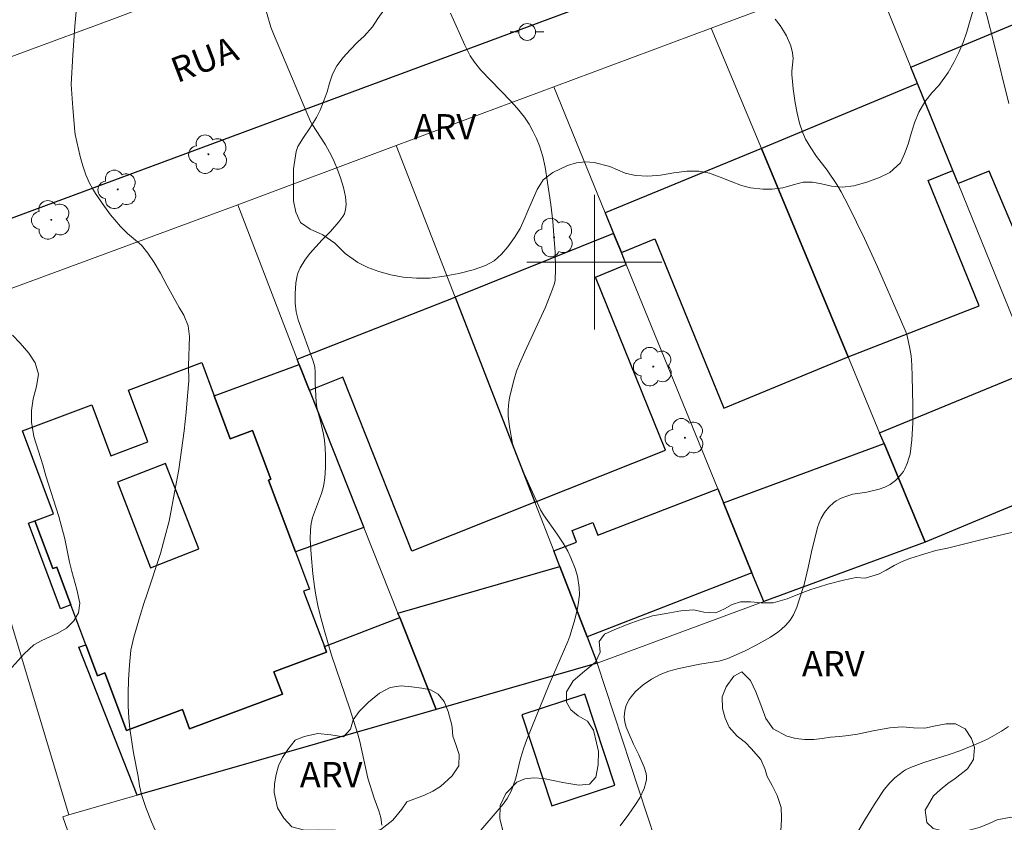
# Model space of a CAD drawing. Units: metres. Extents: x 277808 to 278324, y 1671562 to 1672128.
# Drawn here: x 278066 to 278124, y 1671967 to 1672014 of the extents above; entities that cross this region are included whole.
import ezdxf

# ---------------------------------------------------------------- set-up
doc = ezdxf.new("R2010")
doc.units = ezdxf.units.M
doc.header["$MEASUREMENT"] = 0
for name, color, linetype, lineweight, true_color in [('Arvores_Isoladas', 7, 'Continuous', 18, 0x00ff33), ('Curvas_Intermediarias', 7, 'Continuous', 9, 0x783c14), ('Curvas_Mestras', 7, 'Continuous', 20, 0x783c14), ('Topon_Vegetacao', 7, 'Continuous', 9, 0x00ff33), ('Vegetacao', 7, 'Orla8', 9, 0x00ff33)]:
    doc.layers.add(name, color=color, linetype=linetype, lineweight=lineweight, true_color=true_color)
for name, color, linetype, lineweight in [('Edificacoes', 7, 'Continuous', 30), ('Malha_Coordenadas', 7, 'Continuous', 15), ('Muro_Grade', 8, 'Continuous', 20), ('Pavimentacao_Asfaltica_Mfio', 10, 'Continuous', 30), ('Pavimentacao_Asfaltica_S_Mfio', 10, 'Continuous', 15), ('Poste', 7, 'Continuous', 9), ('Topon_de_Vias', 7, 'Continuous', 9)]:
    doc.layers.add(name, color=color, linetype=linetype, lineweight=lineweight)
doc.styles.add('Arial', font='arial.ttf', dxfattribs={"height": 1.5})
doc.styles.get("Standard").update_dxf_attribs({"font": 'arial.ttf'})
doc.linetypes.add('Orla8', pattern='A,6,-0.5,["V",Standard,S=1,R=0,X=-0.5,Y=-1],-0.5,6,-0.5,["V",Standard,S=1,R=0,X=-0.5,Y=-1],-0.5', length=14)

# ---------------------------------------------------------------- blocks, each defined once
blk = doc.blocks.new('Arvore')
at = {"layer": 'Arvores_Isoladas'}
blk.add_lwpolyline([(-0.718, 0.493, 0.872324), (-0.722, -0.551, 0.862983), (0.284, -0.827, 0.900105), (0.89, 0.029, 0.863155), (0.262, 0.861, 0.882486)], format="xyb", close=True, dxfattribs=at)
blk.add_circle((0, 0), 0.0286, dxfattribs=at)
blk = doc.blocks.new('Poste')
at = {"layer": 'Poste'}
for points in [[(-0.5, 0), (-1, 0)], [(0.5, 0), (1, 0)]]:
    blk.add_lwpolyline(points, dxfattribs=at)
blk.add_lwpolyline([(0, 0.5, 1), (0, -0.5, 1)], format="xyb", close=True, dxfattribs=at)

msp = doc.modelspace()

# ---------------------------------------------------------------- linework, layer by layer
at = {"layer": 'Curvas_Intermediarias', "flags": 128}
for points, elevation in [([(278124.599, 1672009.415), (278123.708, 1672013.004), (278123.28, 1672014.643), (278123.072, 1672015.349), (278122.952, 1672015.673), (278122.808, 1672015.987), (278122.49, 1672016.531), (278121.397, 1672018.105), (278120.635, 1672019.118), (278120.304, 1672019.507), (278120.125, 1672019.686), (278119.861, 1672019.886), (278118.317, 1672020.745), (278118.029, 1672020.98), (278117.921, 1672021.099), (278117.727, 1672021.362), (278117.556, 1672021.638), (278117.367, 1672021.993), (278116.962, 1672022.921), (278116.409, 1672024.357), (278115.788, 1672026.106)], 79), ([(278080.958, 1672013.547), (278080.792, 1672013.939), (278080.362, 1672015.44)], 82), ([(278069.058, 1672009.163), (278068.957, 1672010.548), (278069.057, 1672012.278), (278069.177, 1672014.009), (278069.257, 1672014.869)], 83), ([(278092.912, 1671965.884), (278094.585, 1671967.83), (278094.832, 1671968.177), (278095.077, 1671968.654), (278095.207, 1671968.989), (278095.334, 1671969.385), (278095.617, 1671970.54), (278095.813, 1671971.176), (278095.988, 1671971.669), (278097.309, 1671974.942), (278098.421, 1671977.494), (278098.547, 1671977.815), (278098.797, 1671978.658), (278098.974, 1671979.343), (278099.043, 1671979.688), (278099.11, 1671980.255), (278099.097, 1671980.705), (278098.991, 1671981.373), (278098.865, 1671981.816), (278098.605, 1671982.464), (278098.426, 1671982.842), (278098.143, 1671983.327), (278097.801, 1671983.851), (278096.982, 1671985.016), (278096.809, 1671985.301), (278095.854, 1671987.41), (278095.372, 1671988.569), (278095.246, 1671988.901), (278095.15, 1671989.24), (278094.958, 1671990.22), (278094.885, 1671990.878), (278094.879, 1671991.205), (278094.899, 1671991.516), (278094.944, 1671991.827), (278095.005, 1671992.137), (278095.233, 1671993.06), (278095.374, 1671993.522), (278095.552, 1671993.973), (278095.868, 1671994.685), (278097.096, 1671997.336), (278097.511, 1671998.394), (278097.632, 1671998.735), (278097.68, 1671998.93), (278097.696, 1671999.593), (278097.664, 1672000.595), (278097.602, 1672001.604), (278097.528, 1672002.415), (278097.413, 1672003.427), (278097.225, 1672004.734), (278097.07, 1672005.632), (278096.934, 1672006.275), (278096.749, 1672006.903), (278096.566, 1672007.342), (278096.353, 1672007.769), (278096.121, 1672008.185), (278095.846, 1672008.597), (278095.419, 1672009.132), (278095.04, 1672009.555), (278093.263, 1672011.384), (278092.876, 1672011.864), (278092.632, 1672012.242), (278092.312, 1672012.879), (278091.471, 1672014.778)], 81), ([(278087.394, 1671966.585), (278087.321, 1671967.051), (278087.212, 1671967.438), (278086.934, 1671968.203), (278086.553, 1671969.376), (278086.076, 1671971.566), (278085.956, 1671971.999), (278085.482, 1671973.497), (278084.407, 1671976.69), (278083.955, 1671978.191), (278083.779, 1671978.838), (278083.613, 1671979.537), (278083.475, 1671980.242), (278083.394, 1671980.749), (278083.297, 1671981.512), (278083.188, 1671982.662), (278083.143, 1671983.559), (278083.156, 1671984.122), (278083.196, 1671984.495), (278083.271, 1671984.842), (278083.815, 1671986.28), (278083.907, 1671986.607), (278083.945, 1671986.804), (278083.999, 1671987.206), (278084.041, 1671987.813), (278084.046, 1671988.513), (278084.025, 1671988.98), (278083.983, 1671989.409), (278083.918, 1671989.801), (278083.752, 1671990.567), (278083.554, 1671991.286), (278083.49, 1671991.692), (278083.421, 1671992.822), (278083.434, 1671993.469), (278083.409, 1671993.787), (278083.318, 1671994.125), (278082.417, 1671996.575), (278082.303, 1671997.057), (278082.246, 1671997.57), (278082.241, 1671998.126), (278082.28, 1671998.77), (278082.357, 1671999.187), (278082.407, 1671999.35), (278082.546, 1671999.67), (278082.815, 1672000.119), (278083.099, 1672000.489), (278083.846, 1672001.316), (278084.335, 1672001.817), (278084.843, 1672002.392), (278085.073, 1672002.705), (278085.162, 1672002.871), (278085.239, 1672003.132), (278085.261, 1672003.415), (278085.227, 1672003.879), (278085.106, 1672004.428), (278084.929, 1672005.005), (278084.772, 1672005.435), (278084.509, 1672006.07), (278084.288, 1672006.526), (278084.04, 1672006.969), (278083.237, 1672008.2), (278083.159, 1672008.348), (278080.958, 1672013.547)], 82), ([(278069.058, 1672009.163), (278069.163, 1672007.758), (278069.194, 1672007.57), (278069.487, 1672006.266), (278069.642, 1672005.721), (278069.826, 1672005.188), (278070.047, 1672004.69), (278070.216, 1672004.373), (278070.403, 1672004.067), (278070.919, 1672003.307), (278071.287, 1672002.817), (278071.54, 1672002.512), (278071.87, 1672002.112), (278072.287, 1672001.7), (278073.121, 1672001.011), (278073.501, 1672000.525), (278073.881, 1671999.977), (278074.249, 1671999.355), (278074.648, 1671998.592), (278075.366, 1671997.306), (278075.634, 1671996.856), (278075.884, 1671996.216), (278075.972, 1671995.588), (278075.908, 1671993.846), (278075.929, 1671992.953), (278075.863, 1671992.072), (278075.778, 1671991.099), (278075.65, 1671989.997), (278075.339, 1671987.7), (278075.149, 1671986.647), (278074.757, 1671984.639), (278074.517, 1671983.685), (278074.246, 1671982.712), (278073.469, 1671980.31), (278073.272, 1671979.755), (278073.044, 1671979.035), (278072.668, 1671977.748), (278072.496, 1671976.972), (278072.411, 1671976.097), (278072.351, 1671975.21), (278072.335, 1671974.404), (278072.343, 1671973.646), (278072.382, 1671972.957), (278072.439, 1671972.31), (278072.654, 1671970.894), (278072.918, 1671969.478), (278073, 1671968.93), (278073.126, 1671968.413), (278073.388, 1671967.638), (278073.713, 1671966.788), (278074.075, 1671965.976)], 83), ([(278065.467, 1671995.673), (278065.933, 1671995.187), (278066.432, 1671994.609), (278066.818, 1671994.03), (278067.018, 1671993.353), (278066.902, 1671992.62), (278066.705, 1671991.894), (278066.601, 1671991.198), (278066.597, 1671990.514), (278066.735, 1671989.652), (278067.261, 1671987.978), (278067.449, 1671987.325), (278068.212, 1671984.912), (278068.582, 1671983.576), (278068.852, 1671982.191), (278068.99, 1671981.637), (278069.291, 1671980.578), (278069.467, 1671979.766), (278069.394, 1671979.199), (278069.115, 1671978.725), (278068.675, 1671978.287), (278068.167, 1671977.991), (278067.218, 1671977.553), (278066.741, 1671977.288), (278066.17, 1671976.758), (278065.099, 1671975.569)], 84), ([(278115.491, 1671965.954), (278115.988, 1671966.803), (278116.669, 1671967.904), (278117.2, 1671968.7), (278117.533, 1671969.109), (278117.838, 1671969.408), (278118.339, 1671969.8), (278118.47, 1671969.882), (278118.751, 1671970.019), (278119.547, 1671970.314), (278121.112, 1671970.804), (278121.682, 1671970.999), (278122.789, 1671971.454), (278123.323, 1671971.7), (278124.155, 1671972.172), (278124.572, 1671972.457)], 79)]:
    msp.add_lwpolyline(points, dxfattribs=dict(at, elevation=elevation))
at = {"layer": 'Curvas_Mestras', "elevation": 80, "flags": 128}
msp.add_lwpolyline([(278101.521, 1671966.548), (278102.048, 1671967.246), (278102.447, 1671967.819), (278102.691, 1671968.213), (278102.945, 1671968.761), (278103.058, 1671969.121), (278103.089, 1671969.302), (278103.095, 1671969.479), (278103.073, 1671969.668), (278102.956, 1671970.044), (278102.644, 1671970.765), (278102.32, 1671971.408), (278102.061, 1671971.991), (278101.886, 1671972.415), (278101.821, 1671972.63), (278101.78, 1671972.846), (278101.769, 1671973.016), (278101.8, 1671973.37), (278101.894, 1671973.713), (278102.059, 1671974.043), (278102.175, 1671974.21), (278102.446, 1671974.522), (278102.897, 1671974.93), (278103.396, 1671975.26), (278103.911, 1671975.528), (278104.423, 1671975.728), (278105.019, 1671975.898), (278106.267, 1671976.145), (278107.383, 1671976.324), (278107.602, 1671976.376), (278107.915, 1671976.479), (278108.943, 1671976.941), (278109.563, 1671977.25), (278110.451, 1671977.751), (278110.888, 1671978.037), (278111.092, 1671978.197), (278111.367, 1671978.459), (278111.611, 1671978.757), (278111.813, 1671979.079), (278112.019, 1671979.534), (278112.182, 1671980.014), (278112.442, 1671980.876), (278112.682, 1671981.878), (278112.886, 1671982.82), (278113.246, 1671984.246), (278113.342, 1671984.534), (278113.458, 1671984.811), (278113.659, 1671985.151), (278113.916, 1671985.462), (278114.206, 1671985.73), (278114.343, 1671985.829), (278114.649, 1671985.994), (278114.975, 1671986.121), (278115.341, 1671986.225), (278116.17, 1671986.349), (278116.901, 1671986.521), (278117.238, 1671986.64), (278117.555, 1671986.816), (278117.861, 1671987.044), (278118.003, 1671987.173), (278118.254, 1671987.452), (278118.346, 1671987.587), (278118.427, 1671987.732), (278118.559, 1671988.044), (278118.668, 1671988.362), (278118.732, 1671988.608), (278118.839, 1671989.453), (278118.894, 1671990.472), (278118.901, 1671991.508), (278118.867, 1671993.214), (278118.84, 1671993.886), (278118.792, 1671994.436), (278118.722, 1671994.867), (278118.56, 1671995.632), (278118.475, 1671995.873), (278118.17, 1671996.598), (278116.798, 1671999.728), (278116.029, 1672001.402), (278115.084, 1672003.332), (278114.645, 1672004.166), (278114.385, 1672004.609), (278113.813, 1672005.467), (278113.184, 1672006.278), (278112.84, 1672006.779), (278112.532, 1672007.298), (278112.366, 1672007.665), (278112.178, 1672008.246), (278112.03, 1672008.842), (278111.916, 1672009.454), (278111.797, 1672010.289), (278111.749, 1672010.714), (278111.723, 1672011.14), (278111.726, 1672011.329), (278111.791, 1672012.088), (278111.767, 1672012.415), (278111.653, 1672012.83), (278111.395, 1672013.42), (278111.222, 1672013.735), (278111.025, 1672014.033), (278110.735, 1672014.416)], dxfattribs=at)
at = {"layer": 'Edificacoes', "flags": 128}
for points in [[(278127.997, 1672015.416), (278128.133, 1672015.093), (278133.094, 1672003.246), (278134.753, 1671999.285), (278128.222, 1671996.549), (278126.59, 1672000.445), (278125.674, 1672000.062), (278123.428, 1672005.399), (278121.58, 1672004.67), (278121.267, 1672005.443), (278119.173, 1672010.596), (278118.779, 1672011.567)], [(278121.267, 1672005.443), (278119.173, 1672010.596), (278109.91, 1672006.746), (278115.053, 1671994.381), (278122.825, 1671997.416), (278119.806, 1672004.85)], [(278103.579, 1672001.387), (278107.681, 1671991.328), (278115.053, 1671994.381), (278109.91, 1672006.746), (278100.645, 1672002.93), (278101.143, 1672001.708), (278101.603, 1672000.581)], [(278101.895, 1671999.862), (278101.603, 1672000.581), (278101.143, 1672001.708), (278091.735, 1671997.923), (278096.463, 1671985.755), (278104.213, 1671988.845), (278100.065, 1671999.116)], [(278083.103, 1671992.383), (278082.49, 1671993.928), (278082.365, 1671994.244), (278091.735, 1671997.923), (278096.463, 1671985.755), (278089.165, 1671982.857), (278085.077, 1671993.166)], [(278070.513, 1671975.461), (278069.823, 1671977.298), (278068.933, 1671979.667), (278068.094, 1671981.901), (278067.862, 1671981.814), (278066.796, 1671984.652), (278067.902, 1671985.068), (278066.056, 1671989.982), (278070.17, 1671991.527), (278071.307, 1671988.502), (278073.509, 1671989.329), (278072.362, 1671992.412), (278076.701, 1671994.042), (278077.434, 1671992.076), (278078.389, 1671989.517), (278079.714, 1671990.015), (278080.8, 1671987.123), (278080.668, 1671987.067), (278082.266, 1671982.811), (278083.096, 1671980.602), (278082.743, 1671980.476), (278083.978, 1671977.188), (278084.098, 1671976.868), (278080.986, 1671975.699), (278081.486, 1671974.368), (278075.982, 1671972.301), (278075.548, 1671973.457), (278072.225, 1671972.209), (278070.943, 1671975.623)], [(278083.103, 1671992.383), (278086.327, 1671984.259), (278082.266, 1671982.811), (278080.668, 1671987.067), (278080.8, 1671987.123), (278079.714, 1671990.015), (278078.389, 1671989.517), (278077.434, 1671992.076), (278082.49, 1671993.928)], [(278116.928, 1671989.873), (278126.068, 1671993.622), (278128.693, 1671987.157), (278119.623, 1671983.393), (278117.195, 1671989.23)], [(278110.052, 1671979.859), (278109.353, 1671981.573), (278107.663, 1671985.716), (278117.195, 1671989.23), (278119.623, 1671983.393)], [(278071.693, 1671986.938), (278073.661, 1671981.87), (278076.528, 1671982.983), (278074.556, 1671988.05)], [(278099.566, 1671977.768), (278097.945, 1671981.942), (278097.586, 1671982.866), (278098.947, 1671983.395), (278098.68, 1671984.083), (278099.907, 1671984.559), (278100.205, 1671983.791), (278107.321, 1671986.556), (278107.663, 1671985.716), (278109.353, 1671981.573)], [(278066.796, 1671984.652), (278067.862, 1671981.814), (278068.094, 1671981.901), (278068.933, 1671979.667), (278068.314, 1671979.434), (278066.409, 1671984.507)], [(278090.61, 1671973.463), (278088.446, 1671978.916), (278088.346, 1671979.168), (278097.945, 1671981.942), (278099.566, 1671977.768), (278100.172, 1671976.21)], [(278072.866, 1671968.364), (278069.398, 1671977.156), (278069.823, 1671977.298), (278070.513, 1671975.461), (278070.943, 1671975.623), (278072.225, 1671972.209), (278075.548, 1671973.457), (278075.982, 1671972.301), (278081.486, 1671974.368), (278080.986, 1671975.699), (278084.098, 1671976.868), (278083.978, 1671977.188), (278088.446, 1671978.916), (278090.61, 1671973.463)], [(278101.208, 1671968.96), (278099.435, 1671974.371), (278095.702, 1671973.147), (278097.476, 1671967.737)]]:
    msp.add_lwpolyline(points, close=True, dxfattribs=at)
at = {"layer": 'Malha_Coordenadas', "flags": 128}
for points in [[(278100, 1672004), (278100, 1671996)], [(278104, 1672000), (278096, 1672000)]]:
    msp.add_lwpolyline(points, dxfattribs=at)
at = {"layer": 'Muro_Grade', "flags": 128}
for points in [[(278116.401, 1672017.422), (278106.938, 1672013.892)], [(278116.401, 1672017.422), (278118.779, 1672011.567), (278119.173, 1672010.596), (278121.267, 1672005.443), (278121.58, 1672004.67), (278125.722, 1671994.472), (278126.068, 1671993.622), (278128.693, 1671987.157)], [(278106.938, 1672013.892), (278097.596, 1672010.408)], [(278119.623, 1671983.393), (278117.195, 1671989.23), (278116.928, 1671989.873), (278115.053, 1671994.381), (278109.91, 1672006.746), (278106.938, 1672013.892)], [(278097.596, 1672010.408), (278088.24, 1672006.919)], [(278110.052, 1671979.859), (278109.353, 1671981.573), (278107.663, 1671985.716), (278107.321, 1671986.556), (278101.895, 1671999.862), (278101.603, 1672000.581), (278101.143, 1672001.708), (278100.645, 1672002.93), (278097.596, 1672010.408)], [(278088.24, 1672006.919), (278078.834, 1672003.41)], [(278088.24, 1672006.919), (278091.735, 1671997.923), (278096.463, 1671985.755), (278097.586, 1671982.866), (278097.945, 1671981.942), (278099.566, 1671977.768), (278100.172, 1671976.21)], [(278078.834, 1672003.41), (278060, 1671996.452), (278068.804, 1671967.197)], [(278090.61, 1671973.463), (278088.446, 1671978.916), (278088.346, 1671979.168), (278086.327, 1671984.259), (278083.103, 1671992.383), (278082.49, 1671993.928), (278082.365, 1671994.244), (278078.834, 1672003.41)], [(278119.623, 1671983.393), (278128.693, 1671987.157)], [(278110.052, 1671979.859), (278119.623, 1671983.393)], [(278100.172, 1671976.21), (278110.052, 1671979.859)], [(278090.61, 1671973.463), (278100.172, 1671976.21)], [(278100.172, 1671976.21), (278105.612, 1671959.661)], [(278090.61, 1671973.463), (278072.866, 1671968.364), (278068.804, 1671967.197)], [(278068.804, 1671967.197), (278068.457, 1671967.097), (278074.413, 1671950.065)]]:
    msp.add_lwpolyline(points, dxfattribs=at)
at = {"layer": 'Pavimentacao_Asfaltica_Mfio', "flags": 128}
msp.add_lwpolyline([(278075.332, 1671929.853), (278061.93, 1671974.666), (278055.671, 1671995.242), (278055.559, 1671996.273), (278055.669, 1671997.289), (278055.934, 1671998.101), (278056.376, 1671998.829), (278057.126, 1671999.419), (278057.693, 1671999.727), (278058.512, 1672000.057), (278124.364, 1672024.478), (278168.384, 1672042.403), (278192.79, 1672054.455)], dxfattribs=at)
at = {"layer": 'Pavimentacao_Asfaltica_S_Mfio', "flags": 128}
msp.add_lwpolyline([(278022.172, 1671999.616), (278022.411, 1671999.224), (278022.809, 1671998.879), (278023.276, 1671998.533), (278023.72, 1671998.281), (278024.366, 1671997.999), (278024.826, 1671997.848), (278025.334, 1671997.74), (278025.981, 1671997.669), (278050.381, 1672006.649), (278071.363, 1672014.399), (278104.252, 1672026.799), (278122.672, 1672033.587), (278127.876, 1672035.493), (278139.597, 1672039.787), (278150.04, 1672044.009), (278153.479, 1672045.399), (278161.968, 1672049.14), (278185.352, 1672060.468), (278200.781, 1672069.071)], dxfattribs=at)
at = {"layer": 'Vegetacao', "flags": 128}
for points in [[(278082.298, 1672006.56), (278082.394, 1672006.865), (278082.741, 1672007.388), (278083.106, 1672007.942), (278083.502, 1672008.576), (278083.734, 1672009.022), (278083.972, 1672009.635), (278084.136, 1672010.111), (278084.29, 1672010.628), (278084.457, 1672011.145), (278084.708, 1672011.646), (278085.083, 1672012.136), (278085.517, 1672012.604), (278085.947, 1672013.044), (278086.332, 1672013.414), (278086.84, 1672013.962), (278087.156, 1672014.449), (278087.509, 1672014.954), (278088.011, 1672015.397), (278088.678, 1672015.728), (278089.454, 1672015.914), (278090.252, 1672016.023), (278091.032, 1672016.046), (278091.731, 1672016.026), (278092.336, 1672016.019), (278093.122, 1672015.987), (278093.693, 1672015.939), (278094.33, 1672015.826), (278094.986, 1672015.61), (278095.626, 1672015.322), (278096.251, 1672015.062), (278096.863, 1672014.925), (278097.437, 1672014.88), (278098.465, 1672015.027), (278099.234, 1672015.447), (278099.388, 1672016.173), (278099.418, 1672016.677), (278099.277, 1672017.595), (278099.002, 1672018.505), (278098.957, 1672019.445), (278099.096, 1672019.952), (278099.356, 1672020.488), (278099.659, 1672020.956), (278100.195, 1672021.648), (278100.626, 1672021.929), (278101.213, 1672022.29), (278101.876, 1672022.691), (278102.571, 1672023.068), (278103.297, 1672023.383), (278104.095, 1672023.676), (278104.914, 1672023.973), (278105.727, 1672024.233), (278106.438, 1672024.441), (278107.006, 1672024.587), (278107.779, 1672024.77), (278108.391, 1672024.885), (278109.195, 1672025.056), (278110.114, 1672025.23), (278111.036, 1672025.376), (278111.917, 1672025.446), (278112.812, 1672025.448), (278113.657, 1672025.413), (278114.458, 1672025.341), (278115.234, 1672025.287), (278115.924, 1672025.258), (278116.93, 1672025.211), (278117.458, 1672024.973), (278117.943, 1672024.746), (278118.41, 1672024.477), (278118.808, 1672024.158), (278119.473, 1672023.508), (278120.245, 1672022.981), (278120.742, 1672022.767), (278121.323, 1672022.55), (278121.935, 1672022.327), (278122.551, 1672022.064), (278123.098, 1672021.801), (278123.536, 1672021.522), (278123.854, 1672021.074), (278124.023, 1672020.239), (278124.064, 1672019.732), (278124.003, 1672019.185), (278123.867, 1672018.631), (278123.676, 1672018.096), (278123.447, 1672017.579), (278123.193, 1672017.05), (278122.832, 1672016.111), (278122.677, 1672015.589), (278122.495, 1672015.013), (278122.298, 1672014.355), (278122.097, 1672013.669), (278121.887, 1672013.036), (278121.636, 1672012.442), (278121.33, 1672011.842), (278120.999, 1672011.26), (278120.432, 1672010.488), (278120.026, 1672010.041), (278119.605, 1672009.505), (278119.261, 1672008.905), (278119.001, 1672008.272), (278118.804, 1672007.626), (278118.612, 1672007.004), (278118.396, 1672006.426), (278118.158, 1672005.894), (278117.529, 1672005.312), (278116.917, 1672005.024), (278116.163, 1672004.749), (278115.4, 1672004.532), (278114.704, 1672004.451), (278114.067, 1672004.508), (278113.486, 1672004.639), (278112.937, 1672004.745), (278112.381, 1672004.747), (278111.791, 1672004.592), (278111.176, 1672004.406), (278110.555, 1672004.325), (278109.993, 1672004.333), (278109.263, 1672004.402), (278108.738, 1672004.551), (278108.108, 1672004.792), (278107.461, 1672005.049), (278106.84, 1672005.281), (278106.197, 1672005.4), (278105.485, 1672005.395), (278104.712, 1672005.292), (278103.921, 1672005.164), (278103.169, 1672005.095), (278102.449, 1672005.149), (278101.831, 1672005.286), (278100.914, 1672005.68), (278099.997, 1672005.921), (278099.469, 1672005.95), (278098.935, 1672005.888), (278098.414, 1672005.733), (278097.539, 1672005.313), (278096.962, 1672004.875), (278096.609, 1672004.309), (278096.256, 1672003.509), (278096.046, 1672003.041), (278095.833, 1672002.527), (278095.588, 1672001.995), (278095.266, 1672001.454), (278094.867, 1672000.909), (278094.482, 1672000.465), (278094.061, 1672000.071), (278093.533, 1671999.811), (278092.798, 1671999.542), (278091.96, 1671999.332), (278091.084, 1671999.164), (278090.24, 1671999.051), (278089.439, 1671999.043), (278088.662, 1671999.115), (278087.92, 1671999.252), (278087.211, 1671999.447), (278086.559, 1671999.679), (278085.968, 1671999.973), (278085.203, 1672000.518), (278084.597, 1672001.135), (278083.881, 1672001.612), (278083.129, 1672001.949), (278082.563, 1672002.347), (278082.277, 1672002.973), (278082.154, 1672003.646), (278082.138, 1672004.16), (278082.137, 1672004.756), (278082.141, 1672005.543)], [(278091.953, 1671957.63), (278091.98, 1671957.69), (278092.352, 1671958.213), (278092.813, 1671958.622), (278093.437, 1671959), (278094.103, 1671959.359), (278094.686, 1671959.678), (278095.254, 1671959.963), (278095.691, 1671960.328), (278095.975, 1671960.845), (278096.297, 1671961.568), (278096.87, 1671962.238), (278097.346, 1671962.93), (278097.54, 1671963.699), (278097.278, 1671964.24), (278096.712, 1671964.612), (278095.942, 1671964.952), (278095.158, 1671965.448), (278094.595, 1671966.203), (278094.391, 1671966.971), (278094.411, 1671967.752), (278094.736, 1671968.471), (278095.405, 1671969.151), (278095.876, 1671969.333), (278096.413, 1671969.399), (278096.975, 1671969.354), (278097.559, 1671969.243), (278098.128, 1671969.123), (278099.084, 1671968.976), (278099.708, 1671969.031), (278100.083, 1671969.439), (278100.224, 1671970.18), (278100.235, 1671970.958), (278100.134, 1671971.474), (278099.94, 1671972.227), (278099.585, 1671972.774), (278099.044, 1671973.071), (278098.6, 1671973.428), (278098.353, 1671973.897), (278098.355, 1671974.504), (278098.742, 1671975.155), (278099.411, 1671975.735), (278100.065, 1671976.263), (278100.349, 1671976.855), (278100.283, 1671977.492), (278100.608, 1671977.925), (278101.179, 1671978.176), (278101.951, 1671978.492), (278102.714, 1671978.78), (278103.44, 1671979.006), (278104.265, 1671979.157), (278105.125, 1671979.306), (278105.904, 1671979.367), (278106.488, 1671979.225), (278107.199, 1671979.186), (278107.729, 1671979.439), (278108.179, 1671979.686), (278108.679, 1671979.846), (278109.256, 1671979.841), (278109.889, 1671979.793), (278110.6, 1671979.786), (278111.45, 1671980.024), (278112.372, 1671980.397), (278112.853, 1671980.575), (278113.352, 1671980.735), (278113.851, 1671980.895), (278114.792, 1671981.137), (278115.536, 1671981.294), (278116.07, 1671981.252), (278116.865, 1671981.49), (278117.317, 1671981.716), (278117.782, 1671981.991), (278118.257, 1671982.231), (278118.716, 1671982.419), (278119.603, 1671982.695), (278120.264, 1671982.899), (278120.947, 1671983.037), (278121.515, 1671983.173), (278122.138, 1671983.333), (278122.771, 1671983.49), (278123.404, 1671983.641), (278124.009, 1671983.789), (278124.599, 1671983.921), (278125.17, 1671984.053), (278125.7, 1671984.163), (278126.216, 1671984.251), (278127.001, 1671984.418), (278127.568, 1671984.634), (278128.288, 1671984.947), (278128.973, 1671985.444), (278129.614, 1671986.12), (278130.02, 1671986.479), (278130.535, 1671986.816), (278131.108, 1671987.113), (278131.694, 1671987.392), (278132.259, 1671987.636), (278132.752, 1671987.852), (278133.45, 1671988.105), (278133.981, 1671988.259), (278134.651, 1671988.51), (278135.401, 1671988.81), (278136.146, 1671989.148), (278136.896, 1671989.517), (278137.628, 1671989.88), (278138.329, 1671990.224), (278139.002, 1671990.571), (278139.585, 1671990.846), (278140.09, 1671991.074), (278140.875, 1671991.403), (278141.62, 1671991.635), (278142.504, 1671991.927), (278143.413, 1671992.249), (278144.272, 1671992.584), (278145.026, 1671992.888), (278145.615, 1671993.101), (278146.416, 1671993.227), (278147.124, 1671993.123), (278147.984, 1671992.985), (278148.798, 1671992.931), (278149.44, 1671993.067), (278149.964, 1671993.221), (278150.619, 1671993.412), (278151.373, 1671993.585), (278152.139, 1671993.702), (278152.863, 1671993.738), (278153.527, 1671993.715), (278154.111, 1671993.666), (278155.11, 1671993.7), (278155.842, 1671994.019), (278156.055, 1671994.682), (278156.535, 1671995.346), (278156.888, 1671995.733), (278157.235, 1671996.163), (278157.51, 1671996.615), (278157.707, 1671997.53), (278157.65, 1671998.121), (278157.474, 1671999.048), (278157.386, 1671999.67), (278157.596, 1672000.125), (278158.079, 1672000.406), (278158.793, 1672000.644), (278159.547, 1672000.854), (278160.282, 1672001.108), (278161.104, 1672001.543), (278161.87, 1672001.716), (278162.448, 1672001.4), (278162.549, 1672000.772), (278162.569, 1671999.975), (278162.661, 1671999.17), (278163.016, 1671998.641), (278163.604, 1671998.018), (278164.349, 1671998.063), (278165.137, 1671998.569), (278165.558, 1671998.844), (278166.048, 1671999.119), (278166.557, 1671999.381), (278167.084, 1671999.569), (278167.624, 1671999.708), (278168.139, 1671999.827), (278168.772, 1672000.04), (278169.237, 1672000.564), (278169.276, 1672001.196), (278169.234, 1672001.889), (278169.596, 1672002.441), (278169.933, 1672002.812), (278170.38, 1672003.155), (278170.898, 1672003.421), (278171.431, 1672003.628), (278172.421, 1672003.889), (278173.163, 1672003.825), (278173.772, 1672003.497), (278174.369, 1672003.119), (278175.111, 1672003.136), (278175.883, 1672003.421), (278176.557, 1672003.581), (278177.147, 1672003.303), (278177.604, 1672003.014), (278178.413, 1672002.4), (278179.062, 1672002.05), (278179.713, 1672002.382), (278180.042, 1672002.775), (278180.367, 1672003.22), (278180.676, 1672003.644), (278181.28, 1672004.284), (278181.739, 1672004.646), (278182.375, 1672004.912), (278182.852, 1672005.149), (278183.305, 1672005.362), (278184.053, 1672005.46), (278184.705, 1672005.25), (278185.221, 1672005.015), (278185.724, 1672005.228), (278186.03, 1672005.667), (278186.206, 1672006.237), (278186.357, 1672006.726), (278186.713, 1672007.284), (278187.252, 1672007.945), (278187.58, 1672008.356), (278187.964, 1672008.706), (278188.429, 1672008.974), (278188.987, 1672009.206), (278189.595, 1672009.425), (278190.203, 1672009.663), (278190.758, 1672009.904), (278191.63, 1672010.301), (278192.213, 1672010.626), (278192.706, 1672011.023), (278193.111, 1672011.494), (278193.713, 1672011.893), (278194.178, 1672012.15), (278194.686, 1672012.4), (278195.198, 1672012.597), (278195.72, 1672012.766), (278196.213, 1672012.883), (278196.697, 1672012.977), (278197.52, 1672013.032), (278198.243, 1672012.913), (278198.902, 1672012.715), (278199.498, 1672012.511), (278200.136, 1672011.993), (278200.549, 1672011.593), (278200.926, 1672011.167), (278201.579, 1672010.497), (278202.291, 1672010.085), (278203.09, 1672009.841), (278203.679, 1672009.874), (278204.232, 1672010.031), (278204.889, 1672010.256), (278205.531, 1672010.466), (278206.463, 1672010.562), (278206.96, 1672010.177), (278207.359, 1672009.357), (278207.627, 1672008.897), (278207.911, 1672008.478), (278208.496, 1672007.857), (278209.104, 1672007.64), (278209.635, 1672007.956), (278210.059, 1672008.246), (278210.512, 1672008.627), (278210.946, 1672009.002), (278211.364, 1672009.286), (278212.195, 1672009.611), (278213.055, 1672009.648), (278213.876, 1672009.27), (278214.501, 1672008.603), (278215.077, 1672007.935), (278215.699, 1672007.433), (278216.153, 1672007.023), (278216.428, 1672006.24), (278216.703, 1672005.27), (278216.862, 1672004.794), (278217.068, 1672004.321), (278217.293, 1672003.843), (278217.517, 1672003.364), (278217.811, 1672002.699), (278218.029, 1672002.152), (278218.198, 1672001.68), (278218.41, 1672001.132), (278218.629, 1672000.542), (278218.844, 1671999.898), (278219.085, 1671999.224), (278219.334, 1671998.59), (278219.759, 1671997.639), (278219.856, 1671997.063), (278219.935, 1671996.556), (278220.029, 1671996.015), (278220.129, 1671995.499), (278220.196, 1671994.992), (278220.212, 1671994.472), (278220.149, 1671993.579), (278220.122, 1671993.265), (278219.927, 1671992.676), (278219.748, 1671992.203), (278219.309, 1671991.505), (278218.692, 1671991.027), (278218.082, 1671990.326), (278217.844, 1671989.887), (278217.646, 1671989.426), (278217.384, 1671988.806), (278217.23, 1671988.308), (278216.976, 1671987.797), (278216.605, 1671987.348), (278216.137, 1671986.983), (278215.613, 1671986.698), (278215.082, 1671986.501), (278214.279, 1671986.216), (278213.876, 1671985.904), (278213.846, 1671985.244), (278214.202, 1671984.479), (278214.734, 1671983.974), (278215.187, 1671983.713), (278215.741, 1671983.422), (278216.278, 1671983.147), (278217.152, 1671982.722), (278217.763, 1671982.758), (278218.016, 1671983.356), (278218.112, 1671983.839), (278218.182, 1671984.365), (278218.252, 1671984.878), (278218.474, 1671985.781), (278218.59, 1671986.441), (278218.617, 1671986.948), (278218.65, 1671987.524), (278218.708, 1671988.05), (278218.93, 1671988.915), (278219.369, 1671989.526), (278219.974, 1671989.935), (278220.526, 1671990.011), (278221.185, 1671989.814), (278221.686, 1671989.302), (278221.805, 1671988.698), (278221.828, 1671987.861), (278221.831, 1671986.853), (278221.848, 1671986.122), (278221.945, 1671985.422), (278222.177, 1671984.645), (278222.52, 1671983.893), (278222.767, 1671983.094), (278222.877, 1671982.313), (278222.866, 1671981.778), (278222.805, 1671981.218), (278222.652, 1671980.365), (278222.858, 1671979.718), (278223.222, 1671979.119), (278223.689, 1671978.467), (278224.023, 1671977.786), (278224.21, 1671977.264), (278224.382, 1671976.689), (278224.536, 1671976.12), (278224.658, 1671975.588), (278224.746, 1671975.071), (278224.884, 1671974.219), (278224.898, 1671973.448), (278224.841, 1671972.903), (278224.752, 1671972.34), (278224.632, 1671971.807), (278224.44, 1671971.315), (278224.177, 1671970.888), (278223.846, 1671970.499), (278223.465, 1671970.134), (278223.065, 1671969.812), (278222.383, 1671969.356), (278221.781, 1671969.1), (278221.292, 1671968.85), (278220.755, 1671968.503), (278220.197, 1671968.091), (278219.58, 1671967.682), (278218.904, 1671967.388), (278218.107, 1671967.215), (278217.225, 1671967.175), (278216.381, 1671967.217), (278215.642, 1671967.289), (278214.834, 1671967.53), (278214.063, 1671967.852), (278213.293, 1671968.012), (278212.449, 1671967.947), (278211.521, 1671967.799), (278211.015, 1671967.788), (278210.481, 1671967.824), (278209.891, 1671967.879), (278209.251, 1671967.983), (278208.627, 1671968.215), (278208.014, 1671968.503), (278207.424, 1671968.788), (278206.886, 1671969.057), (278206.429, 1671969.302), (278205.942, 1671969.553), (278205.392, 1671969.685), (278204.671, 1671969.708), (278203.967, 1671969.666), (278203.426, 1671969.889), (278203.273, 1671970.588), (278203.209, 1671971.466), (278203.207, 1671972.057), (278203.2, 1671972.704), (278203.112, 1671973.338), (278202.967, 1671973.948), (278202.789, 1671974.43), (278202.599, 1671974.905), (278202.334, 1671975.387), (278201.579, 1671975.886), (278201.069, 1671976.053), (278200.569, 1671976.191), (278199.668, 1671976.488), (278198.854, 1671976.996), (278198.558, 1671977.391), (278198.301, 1671978.311), (278198.185, 1671978.961), (278197.945, 1671979.648), (278197.407, 1671980.117), (278196.503, 1671980.366), (278195.645, 1671980.638), (278195.188, 1671981.181), (278195.457, 1671981.776), (278195.992, 1671982.328), (278196.55, 1671982.871), (278196.884, 1671983.37), (278197.038, 1671983.98), (278197.086, 1671984.689), (278196.917, 1671985.442), (278196.708, 1671986.154), (278196.604, 1671986.767), (278196.77, 1671987.663), (278197.008, 1671988.115), (278197.643, 1671988.829), (278198.144, 1671989.515), (278198.276, 1671990.271), (278198.21, 1671990.828), (278198.248, 1671991.547), (278198.333, 1671992.375), (278198.35, 1671993.215), (278198.401, 1671994.102), (278198.291, 1671994.795), (278197.976, 1671995.538), (278198.036, 1671996.384), (278198.528, 1671997.036), (278199.114, 1671997.395), (278199.735, 1671997.347), (278200.273, 1671997.146), (278200.862, 1671997.359), (278200.737, 1671997.919), (278200.537, 1671998.516), (278200.409, 1671999.066), (278200.081, 1671999.952), (278199.992, 1672000.779), (278200.202, 1672001.234), (278200.533, 1672001.711), (278200.905, 1672002.166), (278201.267, 1672002.568), (278201.756, 1672003.385), (278201.829, 1672003.939), (278201.567, 1672004.616), (278201.218, 1672005.126), (278200.742, 1672005.626), (278200.388, 1672005.612), (278200.014, 1672005.185), (278199.909, 1672004.905), (278199.708, 1672004.403), (278199.377, 1672004.02), (278198.66, 1672003.835), (278197.8, 1672003.854), (278197.192, 1672003.728), (278196.699, 1672003.22), (278196.226, 1672002.419), (278195.662, 1672001.659), (278195.272, 1672001.197), (278194.848, 1672000.527), (278194.536, 1672000.019), (278194.223, 1671999.518), (278193.976, 1671999.05), (278193.878, 1671998.446), (278194.109, 1671997.986), (278194.222, 1671997.42), (278194.111, 1671996.817), (278193.569, 1671996.14), (278193.222, 1671995.791), (278192.59, 1671995.397), (278191.921, 1671994.885), (278191.58, 1671994.281), (278191.542, 1671993.388), (278191.512, 1671992.865), (278191.42, 1671992.336), (278191.213, 1671991.822), (278190.64, 1671991.021), (278190.244, 1671990.709), (278189.57, 1671990.524), (278188.989, 1671990.805), (278188.519, 1671991.598), (278188.384, 1671992.111), (278188.371, 1671992.664), (278188.41, 1671993.184), (278188.42, 1671994.068), (278188.201, 1671994.945), (278187.837, 1671995.619), (278187.379, 1671996.193), (278186.611, 1671996.655), (278185.779, 1671996.815), (278185.081, 1671996.686), (278184.647, 1671996.33), (278184.418, 1671995.788), (278184.358, 1671994.991), (278184.465, 1671994.014), (278184.619, 1671993.514), (278185.07, 1671992.784), (278185.649, 1671992.095), (278185.937, 1671991.261), (278185.848, 1671990.449), (278185.524, 1671989.736), (278185.075, 1671989.122), (278184.663, 1671988.813), (278184.079, 1671988.718), (278183.564, 1671988.555), (278182.972, 1671988.308), (278182.311, 1671988.191), (278181.705, 1671988.28), (278180.988, 1671988.437), (278180.283, 1671988.556), (278179.681, 1671988.573), (278179.15, 1671988.625), (278178.513, 1671988.707), (278177.783, 1671988.914), (278177.311, 1671989.224), (278176.732, 1671989.764), (278176.094, 1671990.419), (278175.423, 1671990.897), (278174.596, 1671991.137), (278174.065, 1671991.22), (278173.5, 1671991.312), (278172.988, 1671991.463), (278172.347, 1671991.754), (278171.906, 1671992.002), (278170.971, 1671992.457), (278170.147, 1671992.701), (278169.344, 1671992.571), (278169.053, 1671992.054), (278168.905, 1671991.4), (278168.907, 1671990.716), (278168.849, 1671990.022), (278168.521, 1671989.511), (278167.873, 1671989.195), (278167.144, 1671988.991), (278166.673, 1671988.622), (278166.606, 1671988.019), (278166.825, 1671987.347), (278167.272, 1671986.987), (278168.058, 1671986.706), (278168.971, 1671986.82), (278169.765, 1671987.133), (278170.419, 1671987.605), (278171.073, 1671988.226), (278171.817, 1671988.781), (278172.484, 1671988.935), (278173.071, 1671988.828), (278173.651, 1671988.783), (278174.304, 1671988.654), (278174.754, 1671988.334), (278174.874, 1671987.799), (278174.62, 1671987.357), (278174.301, 1671986.886), (278173.905, 1671986.35), (278173.552, 1671985.733), (278173.308, 1671985.089), (278173.099, 1671984.422), (278173.026, 1671983.762), (278173.133, 1671982.972), (278173.209, 1671982.338), (278173.539, 1671981.623), (278173.773, 1671981.179), (278174.42, 1671980.483), (278174.846, 1671980.214), (278175.328, 1671979.944), (278175.8, 1671979.709), (278176.229, 1671979.505), (278176.981, 1671979.139), (278177.644, 1671978.696), (278178.148, 1671978.038), (278178.323, 1671977.298), (278178.347, 1671976.473), (278178.419, 1671975.979), (278178.688, 1671975.164), (278179.033, 1671974.739), (278179.596, 1671974.258), (278180.104, 1671973.708), (278180.319, 1671973.065), (278180.28, 1671972.439), (278180.281, 1671971.798), (278180.37, 1671971.002), (278180.654, 1671970.52), (278181.418, 1671970.236), (278182.368, 1671970.238), (278183.296, 1671970.393), (278184.05, 1671970.398), (278184.662, 1671970.172), (278185.11, 1671969.725), (278185.344, 1671969.132), (278185.395, 1671968.466), (278185.149, 1671967.713), (278184.587, 1671967.428), (278183.762, 1671967.233), (278182.921, 1671967.091), (278182.248, 1671966.962), (278181.612, 1671966.634), (278181.318, 1671966.157), (278181.04, 1671965.671), (278180.656, 1671965.259), (278180.153, 1671965.034), (278179.541, 1671965.067), (278178.895, 1671965.308), (278178.391, 1671965.698), (278177.912, 1671966.276), (278177.778, 1671966.752), (278177.822, 1671967.614), (278177.905, 1671968.133), (278178.025, 1671968.691), (278178.139, 1671969.248), (278178.209, 1671969.824), (278178.192, 1671970.381), (278178.091, 1671970.978), (278177.87, 1671971.621), (278177.79, 1671972.371), (278177.637, 1671972.971), (278177.335, 1671973.44), (278176.816, 1671973.598), (278176.448, 1671973.089), (278176.229, 1671972.513), (278176.071, 1671971.987), (278175.744, 1671971.383), (278175.574, 1671971.074), (278175.109, 1671970.47), (278174.94, 1671969.819), (278174.932, 1671969.206), (278174.989, 1671968.528), (278174.99, 1671968.024), (278174.948, 1671967.464), (278174.875, 1671966.922), (278174.733, 1671966.43), (278174.297, 1671965.642), (278173.658, 1671965.285), (278172.953, 1671965.231), (278172.357, 1671965.223), (278171.848, 1671965.247), (278171.277, 1671965.208), (278170.641, 1671965.079), (278169.927, 1671964.953), (278169.151, 1671964.945), (278168.543, 1671964.993), (278168.005, 1671965.038), (278167.474, 1671965.059), (278166.847, 1671965.076), (278166.171, 1671965.087), (278165.519, 1671965.06), (278164.907, 1671965.012), (278164.327, 1671964.945), (278163.793, 1671964.894), (278163.253, 1671964.856), (278162.262, 1671964.931), (278161.728, 1671965.154), (278161.379, 1671965.657), (278161.095, 1671966.257), (278160.942, 1671966.757), (278160.59, 1671967.593), (278160.259, 1671968.109), (278159.75, 1671968.263), (278158.965, 1671967.991), (278158.404, 1671967.619), (278158.014, 1671967.251), (278157.645, 1671966.824), (278156.945, 1671966.075), (278156.129, 1671965.691), (278155.248, 1671965.446), (278154.511, 1671964.834), (278154.117, 1671964.519), (278153.661, 1671964.266), (278152.749, 1671963.878), (278152.005, 1671963.689), (278151.415, 1671963.607), (278150.81, 1671963.577), (278150.245, 1671963.638), (278149.325, 1671963.947), (278148.533, 1671964.266), (278147.921, 1671964.51), (278147.272, 1671964.511), (278146.375, 1671964.313), (278145.466, 1671963.953), (278144.998, 1671963.744), (278144.514, 1671963.568), (278143.527, 1671963.41), (278142.552, 1671963.501), (278141.648, 1671963.651), (278140.872, 1671963.842), (278140.344, 1671964.022), (278140.282, 1671964.034), (278139.673, 1671964.144), (278139.17, 1671964.243), (278138.592, 1671964.316), (278137.98, 1671964.355), (278137.381, 1671964.375), (278136.801, 1671964.346), (278136.267, 1671964.27), (278135.749, 1671964.153), (278135.227, 1671964.04), (278134.687, 1671963.958), (278134.135, 1671963.938), (278133.635, 1671963.99), (278132.703, 1671964.155), (278132.197, 1671964.207), (278131.406, 1671964.214), (278130.775, 1671964.228), (278130.254, 1671964.233), (278129.701, 1671964.257), (278129.148, 1671964.287), (278128.611, 1671964.326), (278128.108, 1671964.368), (278127.183, 1671964.615), (278126.576, 1671965.071), (278126.438, 1671965.624), (278126.098, 1671966.392), (278125.498, 1671966.873), (278124.719, 1671967.06), (278123.906, 1671966.909), (278123.425, 1671966.699), (278122.901, 1671966.483), (278122.348, 1671966.314), (278121.756, 1671966.198), (278121.154, 1671966.134), (278120.107, 1671966.396), (278119.724, 1671966.753), (278119.636, 1671967.474), (278120.128, 1671968.325), (278120.521, 1671968.696), (278120.967, 1671969.058), (278121.407, 1671969.37), (278122.151, 1671969.932), (278122.504, 1671970.493), (278122.565, 1671971.209), (278122.383, 1671971.737), (278122.003, 1671972.315), (278121.435, 1671972.609), (278120.867, 1671972.599), (278120.246, 1671972.485), (278119.613, 1671972.353), (278118.93, 1671972.364), (278118.287, 1671972.421), (278117.53, 1671972.376), (278116.648, 1671972.218), (278116.164, 1671972.105), (278115.618, 1671971.998), (278115.057, 1671971.919), (278114.557, 1671971.858), (278114.02, 1671971.81), (278113.526, 1671971.737), (278113.033, 1671971.683), (278112.487, 1671971.676), (278111.952, 1671971.73), (278111.415, 1671971.875), (278110.607, 1671972.309), (278110.183, 1671972.924), (278109.881, 1671973.729), (278109.59, 1671974.503), (278109.272, 1671975.168), (278108.753, 1671975.693), (278108.269, 1671975.43), (278107.826, 1671974.81), (278107.582, 1671974.203), (278107.612, 1671973.509), (278107.765, 1671972.934), (278107.996, 1671972.405), (278108.472, 1671971.881), (278108.97, 1671971.496), (278109.299, 1671971.142), (278109.869, 1671970.481), (278110.128, 1671969.906), (278110.262, 1671969.48), (278110.558, 1671968.955), (278110.848, 1671968.349), (278111.076, 1671967.643), (278111.106, 1671967.036), (278111.085, 1671966.504), (278111.012, 1671965.969), (278110.879, 1671965.437), (278110.691, 1671964.935), (278110.5, 1671964.443), (278110.352, 1671963.914), (278110.278, 1671963.36), (278110.286, 1671962.682), (278110.443, 1671962.01), (278110.65, 1671961.077), (278110.987, 1671960.207), (278111.159, 1671959.389), (278111.089, 1671958.869), (278110.702, 1671958.46), (278110.045, 1671958.011), (278109.238, 1671957.884), (278108.378, 1671957.923), (278107.486, 1671958.017), (278106.825, 1671958.187), (278106.303, 1671958.415), (278105.669, 1671958.787), (278105.016, 1671959.035), (278104.485, 1671959.03), (278103.908, 1671958.911), (278103.232, 1671958.598), (278102.584, 1671958.226), (278102.097, 1671957.854), (278101.679, 1671957.508), (278101.257, 1671957.227), (278100.808, 1671956.937), (278100.194, 1671956.611), (278099.577, 1671956.327), (278099.05, 1671956.064), (278098.644, 1671955.755), (278098.3, 1671955.291), (278098.056, 1671954.727), (278097.812, 1671954.014), (278097.646, 1671953.416), (278097.489, 1671952.591), (278097.394, 1671952.071), (278097.16, 1671951.262), (278096.81, 1671950.822), (278096.273, 1671950.681), (278095.677, 1671950.847), (278095.161, 1671951.244), (278094.846, 1671951.726), (278094.594, 1671952.214), (278094.381, 1671952.767), (278094.231, 1671953.377), (278094.006, 1671953.992), (278093.732, 1671954.539), (278093.414, 1671954.974), (278092.864, 1671955.43), (278092.261, 1671955.802), (278091.925, 1671956.18), (278091.697, 1671956.675)], [(278091.536, 1671972.535), (278091.558, 1671972.383), (278091.599, 1671971.87), (278091.781, 1671971.38), (278091.975, 1671970.796), (278091.948, 1671970.115), (278091.552, 1671969.517), (278090.868, 1671968.89), (278090.406, 1671968.606), (278089.909, 1671968.375), (278089.441, 1671968.196), (278088.88, 1671967.974), (278088.583, 1671967.551), (278088.041, 1671966.881), (278087.319, 1671966.335), (278086.797, 1671966.172), (278086.236, 1671966.086), (278085.689, 1671966.122), (278085.161, 1671966.208), (278084.639, 1671966.294), (278083.655, 1671966.319), (278082.789, 1671966.302), (278082.052, 1671966.502), (278081.567, 1671967.017), (278081.192, 1671967.631), (278080.995, 1671968.529), (278081.021, 1671969.055), (278081.107, 1671969.59), (278081.261, 1671970.119), (278081.499, 1671970.608), (278081.802, 1671971.075), (278082.251, 1671971.632), (278082.775, 1671971.861), (278083.594, 1671972.037), (278084.368, 1671971.955), (278085.116, 1671971.835), (278085.531, 1671972.29), (278085.694, 1671972.835), (278086.032, 1671973.342), (278086.605, 1671973.894), (278087.243, 1671974.424), (278087.873, 1671974.771), (278088.528, 1671974.869), (278089.155, 1671974.808), (278089.767, 1671974.72), (278090.282, 1671974.628), (278090.736, 1671974.362), (278091.095, 1671973.937), (278091.323, 1671973.331)]]:
    msp.add_lwpolyline(points, close=True, dxfattribs=at)

# ---------------------------------------------------------------- block references
at = {"layer": 'Arvores_Isoladas'}
for p in [(278077.098, 1672006.402), (278071.711, 1672004.317), (278067.768, 1672002.512), (278097.609, 1672001.464), (278103.49, 1671993.8), (278105.369, 1671989.581)]:
    msp.add_blockref('Arvore', p, dxfattribs=at)
at = {"layer": 'Poste'}
msp.add_blockref('Poste', (278096.008, 1672013.657), dxfattribs=at)

# ---------------------------------------------------------------- texts
at = {"layer": 'Topon_de_Vias', "style": 'Arial'}
msp.add_text('RUA', height=1.5, rotation=20.92641, dxfattribs=at).set_placement((278075.242, 1672010.616))
at = {"layer": 'Topon_Vegetacao', "style": 'Arial'}
for p in [(278089.265, 1672007.281), (278112.317, 1671975.425), (278082.519, 1671968.841)]:
    msp.add_text('ARV', height=1.5, dxfattribs=at).set_placement(p)

doc.saveas('drawing.dxf')
